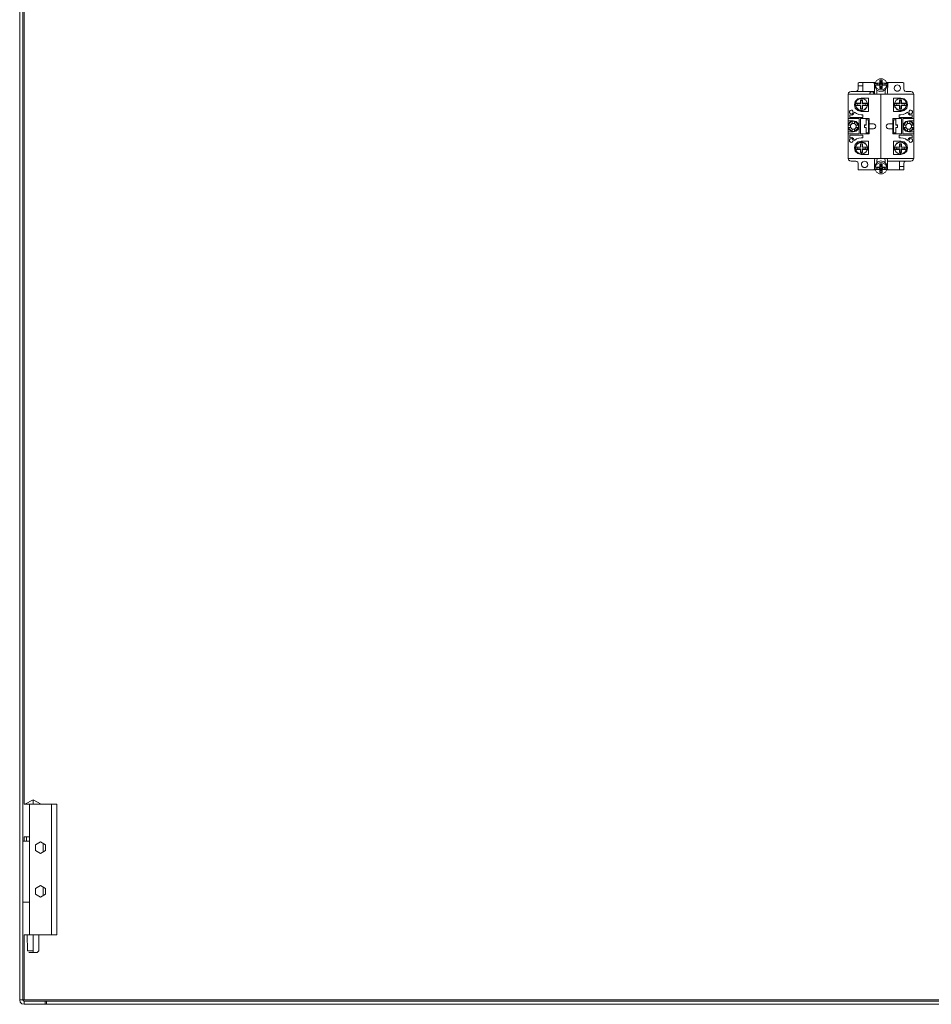
# Model space of a CAD drawing. Units: millimetres. Extents: x 0 to 30623751, y -3 to 495.
# Drawn here: x 30623592 to 30623676, y 144 to 234 of the extents above; entities that cross this region are included whole.
import ezdxf

# ---------------------------------------------------------------- set-up
doc = ezdxf.new("R2010")
doc.units = ezdxf.units.MM
doc.layers.add('EPLAN578', color=7, linetype='Continuous', lineweight=50)

msp = doc.modelspace()

# ---------------------------------------------------------------- linework, layer by layer
at = {"layer": 'EPLAN578', "color": 0, "linetype": 'Continuous', "lineweight": 0, "ltscale": 4}
for p, q in [((30623592.395, 144.199), (30623592.395, 342.759)), ((30623592.515, 162.139), (30623592.515, 237.639)), ((30623670.512, 228.225), (30623670.646, 228.482)), ((30623670.646, 228.482), (30623670.902, 228.633)), ((30623670.902, 228.633), (30623671.204, 228.633)), ((30623671.1, 228.369), (30623671.153, 228.51)), ((30623671.204, 228.633), (30623671.46, 228.482)), ((30623671.46, 228.482), (30623671.594, 228.225)), ((30623668.183, 227.438), (30623668.313, 227.473)), ((30623668.313, 227.473), (30623670.453, 227.473)), ((30623668.753, 227.473), (30623668.853, 227.5)), ((30623668.853, 227.5), (30623668.926, 227.573)), ((30623668.926, 227.573), (30623668.953, 227.673)), ((30623668.953, 228.173), (30623668.967, 228.223)), ((30623668.953, 227.673), (30623668.953, 228.173)), ((30623668.953, 227.973), (30623669.393, 227.973)), ((30623668.967, 228.223), (30623669.003, 228.259)), ((30623669.003, 228.259), (30623669.053, 228.273)), ((30623669.053, 228.273), (30623670.503, 228.273)), ((30623669.393, 227.473), (30623669.393, 228.273)), ((30623670.353, 228.273), (30623670.403, 228.259)), ((30623670.403, 228.259), (30623670.44, 228.223)), ((30623670.44, 228.223), (30623670.453, 228.173)), ((30623670.453, 228.033), (30623670.506, 228.033)), ((30623670.453, 227.865), (30623670.521, 227.865)), ((30623670.503, 228.033), (30623670.503, 228.273)), ((30623670.504, 228.067), (30623670.512, 227.883)), ((30623670.512, 228.225), (30623670.894, 228.225)), ((30623670.512, 228.034), (30623670.894, 228.034)), ((30623670.512, 227.883), (30623670.65, 227.621)), ((30623670.646, 227.776), (30623670.902, 227.625)), ((30623670.65, 227.621), (30623670.914, 227.471)), ((30623670.657, 227.318), (30623670.657, 227.617)), ((30623670.671, 228.034), (30623670.671, 228.177)), ((30623670.744, 228.177), (30623670.744, 228.225)), ((30623670.894, 228.034), (30623670.923, 228.027)), ((30623670.902, 227.625), (30623671.204, 227.625)), ((30623670.914, 227.471), (30623671.221, 227.479)), ((30623670.923, 228.232), (30623670.946, 228.253)), ((30623670.946, 228.253), (30623670.953, 228.281)), ((30623670.946, 228.005), (30623670.953, 227.978)), ((30623670.947, 228.083), (30623670.976, 228.09)), ((30623670.953, 227.978), (30623671.006, 227.937)), ((30623670.976, 228.09), (30623670.999, 228.112)), ((30623670.976, 227.986), (30623670.999, 227.965)), ((30623670.999, 228.112), (30623671.006, 228.14)), ((30623670.999, 227.965), (30623671.006, 227.937)), ((30623671.006, 227.748), (30623671.006, 227.937)), ((30623671.1, 228.14), (30623671.1, 228.369)), ((30623671.1, 227.748), (30623671.1, 227.937)), ((30623671.108, 228.112), (30623671.13, 228.09)), ((30623671.108, 227.965), (30623671.13, 227.986)), ((30623671.13, 228.09), (30623671.159, 228.083)), ((30623671.13, 227.986), (30623671.183, 228.027)), ((30623671.161, 228.253), (30623671.183, 228.232)), ((30623671.161, 228.005), (30623671.183, 228.027)), ((30623671.183, 228.232), (30623671.212, 228.225)), ((30623671.183, 228.027), (30623671.212, 228.034)), ((30623671.204, 227.625), (30623671.46, 227.776)), ((30623671.212, 228.225), (30623671.594, 228.225)), ((30623671.212, 228.034), (30623671.594, 228.034)), ((30623671.221, 227.479), (30623671.476, 227.643)), ((30623671.387, 228.225), (30623671.436, 228.177)), ((30623671.387, 228.194), (30623671.594, 228.194)), ((30623671.436, 228.034), (30623671.436, 228.177)), ((30623671.449, 227.318), (30623671.449, 227.625)), ((30623671.46, 227.776), (30623671.594, 228.034)), ((30623671.476, 227.643), (30623671.599, 227.911)), ((30623671.578, 227.865), (30623671.653, 227.865)), ((30623671.599, 227.911), (30623671.602, 228.067)), ((30623671.601, 228.033), (30623671.653, 228.033)), ((30623671.602, 228.067), (30623671.602, 228.131)), ((30623671.603, 228.273), (30623673.053, 228.273)), ((30623671.603, 228.033), (30623671.603, 228.273)), ((30623671.653, 227.373), (30623671.667, 228.223)), ((30623671.667, 228.223), (30623671.703, 228.259)), ((30623671.703, 228.259), (30623671.753, 228.273)), ((30623672.28, 227.897), (30623672.391, 228.025)), ((30623672.326, 227.576), (30623672.469, 227.485)), ((30623672.391, 228.025), (30623672.553, 228.073)), ((30623672.469, 227.485), (30623672.638, 227.485)), ((30623672.553, 228.073), (30623672.715, 228.025)), ((30623672.638, 227.485), (30623672.78, 227.576)), ((30623672.715, 228.025), (30623672.826, 227.897)), ((30623672.78, 227.576), (30623672.85, 227.73)), ((30623672.826, 227.897), (30623672.85, 227.73)), ((30623673.053, 228.273), (30623673.103, 228.259)), ((30623673.103, 228.259), (30623673.14, 228.223)), ((30623673.14, 228.223), (30623673.153, 228.173)), ((30623673.18, 227.573), (30623673.253, 227.5)), ((30623673.253, 227.5), (30623673.353, 227.473)), ((30623673.353, 227.473), (30623673.793, 227.473)), ((30623673.793, 227.473), (30623673.923, 227.438)), ((30623668.053, 227.223), (30623674.053, 227.223)), ((30623668.053, 224.41), (30623668.053, 227.223)), ((30623668.053, 225.908), (30623668.053, 226.653)), ((30623668.056, 227.223), (30623668.088, 227.343)), ((30623668.088, 227.343), (30623668.183, 227.438)), ((30623668.695, 226.549), (30623668.927, 226.781)), ((30623668.696, 226.553), (30623668.923, 226.78)), ((30623668.722, 226.386), (30623668.856, 226.655)), ((30623668.856, 226.655), (30623669.112, 226.814)), ((30623668.923, 226.78), (30623669.233, 226.863)), ((30623669.112, 226.814), (30623669.414, 226.814)), ((30623669.23, 226.702), (30623669.297, 226.702)), ((30623669.233, 226.863), (30623669.913, 226.863)), ((30623669.238, 226.65), (30623669.288, 226.65)), ((30623669.288, 226.65), (30623669.337, 226.644)), ((30623669.297, 226.702), (30623669.363, 226.691)), ((30623669.337, 226.644), (30623669.363, 226.691)), ((30623669.337, 226.334), (30623669.337, 226.644)), ((30623669.363, 226.386), (30623669.363, 226.691)), ((30623669.414, 226.814), (30623669.67, 226.655)), ((30623669.67, 226.655), (30623669.804, 226.386)), ((30623669.913, 225.623), (30623669.913, 226.863)), ((30623670.269, 227.425), (30623670.331, 227.395)), ((30623670.364, 227.364), (30623670.403, 227.295)), ((30623670.657, 227.318), (30623670.703, 227.223)), ((30623671.053, 221.323), (30623671.053, 227.223)), ((30623671.403, 227.223), (30623671.449, 227.318)), ((30623671.613, 227.223), (30623671.653, 227.373)), ((30623672.193, 226.863), (30623672.873, 226.863)), ((30623672.302, 226.386), (30623672.436, 226.655)), ((30623672.436, 226.655), (30623672.692, 226.814)), ((30623672.692, 226.814), (30623672.994, 226.814)), ((30623672.81, 226.702), (30623672.877, 226.702)), ((30623672.818, 226.65), (30623672.868, 226.65)), ((30623672.868, 226.65), (30623672.917, 226.644)), ((30623672.873, 226.863), (30623673.183, 226.78)), ((30623672.877, 226.702), (30623672.943, 226.691)), ((30623672.917, 226.644), (30623672.943, 226.691)), ((30623672.917, 226.334), (30623672.917, 226.644)), ((30623672.943, 226.386), (30623672.943, 226.691)), ((30623672.994, 226.814), (30623673.25, 226.655)), ((30623673.179, 226.781), (30623673.411, 226.549)), ((30623673.183, 226.78), (30623673.41, 226.553)), ((30623673.25, 226.655), (30623673.384, 226.386)), ((30623673.923, 227.438), (30623674.018, 227.343)), ((30623674.018, 227.343), (30623674.05, 227.223)), ((30623674.053, 224.41), (30623674.053, 227.223)), ((30623668.053, 224.41), (30623668.053, 226.219)), ((30623668.16, 225.623), (30623668.215, 225.709)), ((30623668.215, 225.709), (30623668.308, 225.751)), ((30623668.308, 225.751), (30623668.408, 225.736)), ((30623668.408, 225.736), (30623668.485, 225.67)), ((30623668.695, 225.937), (30623668.927, 225.705)), ((30623668.696, 225.933), (30623668.923, 225.706)), ((30623668.714, 226.308), (30623668.722, 226.374)), ((30623668.722, 226.386), (30623669.163, 226.386)), ((30623668.722, 226.187), (30623669.189, 226.187)), ((30623668.763, 226.024), (30623668.966, 225.791)), ((30623668.867, 226.187), (30623668.886, 226.187)), ((30623668.878, 226.334), (30623669.189, 226.334)), ((30623668.886, 226.362), (30623668.889, 226.386)), ((30623668.923, 225.706), (30623669.233, 225.623)), ((30623668.966, 225.791), (30623669.263, 225.704)), ((30623669.018, 225.796), (30623669.263, 225.739)), ((30623669.189, 225.878), (30623669.189, 226.187)), ((30623669.214, 225.874), (30623669.234, 225.872)), ((30623669.23, 225.872), (30623669.297, 225.872)), ((30623669.263, 225.739), (30623669.509, 225.796)), ((30623669.263, 225.704), (30623669.56, 225.791)), ((30623669.292, 225.872), (30623669.312, 225.874)), ((30623669.297, 225.872), (30623669.363, 225.882)), ((30623669.337, 226.187), (30623669.804, 226.187)), ((30623669.337, 225.878), (30623669.337, 226.187)), ((30623669.363, 226.386), (30623669.804, 226.386)), ((30623669.363, 225.882), (30623669.363, 226.187)), ((30623669.509, 225.796), (30623669.702, 225.957)), ((30623669.56, 225.791), (30623669.763, 226.024)), ((30623669.638, 226.386), (30623669.641, 226.362)), ((30623669.639, 226.374), (30623669.804, 226.374)), ((30623669.641, 226.362), (30623669.659, 226.362)), ((30623669.648, 226.187), (30623669.654, 226.236)), ((30623669.654, 226.236), (30623669.654, 226.285)), ((30623669.659, 226.362), (30623669.668, 226.304)), ((30623669.659, 226.187), (30623669.668, 226.245)), ((30623669.668, 226.245), (30623669.668, 226.304)), ((30623669.763, 226.024), (30623669.804, 226.175)), ((30623669.812, 226.241), (30623669.812, 226.308)), ((30623672.294, 226.308), (30623672.302, 226.374)), ((30623672.302, 226.386), (30623672.743, 226.386)), ((30623672.302, 226.187), (30623672.769, 226.187)), ((30623672.302, 226.175), (30623672.337, 226.038)), ((30623672.337, 226.038), (30623672.435, 225.92)), ((30623672.436, 225.918), (30623672.692, 225.76)), ((30623672.436, 225.918), (30623672.54, 225.795)), ((30623672.447, 226.187), (30623672.466, 226.187)), ((30623672.458, 226.334), (30623672.769, 226.334)), ((30623672.466, 226.362), (30623672.469, 226.386)), ((30623672.54, 225.795), (30623672.843, 225.704)), ((30623672.692, 225.76), (30623672.994, 225.76)), ((30623672.769, 225.878), (30623672.769, 226.187)), ((30623672.794, 225.874), (30623672.814, 225.872)), ((30623672.81, 225.872), (30623672.877, 225.872)), ((30623672.843, 225.704), (30623673.138, 225.789)), ((30623672.872, 225.872), (30623672.892, 225.874)), ((30623672.873, 225.623), (30623673.183, 225.706)), ((30623672.877, 225.872), (30623672.943, 225.882)), ((30623672.917, 226.187), (30623673.384, 226.187)), ((30623672.917, 225.878), (30623672.917, 226.187)), ((30623672.943, 226.386), (30623673.384, 226.386)), ((30623672.943, 225.882), (30623672.943, 226.187)), ((30623672.994, 225.76), (30623673.25, 225.918)), ((30623673.179, 225.705), (30623673.411, 225.937)), ((30623673.183, 225.706), (30623673.41, 225.933)), ((30623673.218, 226.386), (30623673.221, 226.362)), ((30623673.219, 226.374), (30623673.384, 226.374)), ((30623673.221, 226.362), (30623673.239, 226.362)), ((30623673.228, 226.187), (30623673.234, 226.236)), ((30623673.234, 226.236), (30623673.234, 226.285)), ((30623673.239, 226.362), (30623673.248, 226.304)), ((30623673.239, 226.187), (30623673.248, 226.245)), ((30623673.248, 226.245), (30623673.248, 226.304)), ((30623673.25, 225.918), (30623673.384, 226.187)), ((30623673.25, 225.918), (30623673.384, 226.175)), ((30623673.341, 226.019), (30623673.384, 226.175)), ((30623673.392, 226.241), (30623673.392, 226.308)), ((30623673.622, 225.67), (30623673.698, 225.736)), ((30623673.698, 225.736), (30623673.799, 225.751)), ((30623673.799, 225.751), (30623673.891, 225.709)), ((30623673.891, 225.709), (30623673.946, 225.623)), ((30623674.053, 226.327), (30623674.053, 226.522)), ((30623674.053, 226.327), (30623674.053, 224.41)), ((30623674.053, 225.893), (30623674.053, 226.115)), ((30623668.053, 225.119), (30623668.053, 225.553)), ((30623668.053, 224.973), (30623669.053, 224.973)), ((30623668.053, 224.773), (30623668.513, 224.773)), ((30623668.185, 225.335), (30623668.372, 225.295)), ((30623668.215, 225.437), (30623668.308, 225.395)), ((30623668.308, 225.395), (30623668.408, 225.409)), ((30623668.372, 225.295), (30623668.541, 225.385)), ((30623668.408, 225.409), (30623668.485, 225.475)), ((30623668.513, 224.773), (30623668.763, 224.706)), ((30623668.541, 225.385), (30623668.613, 225.563)), ((30623668.613, 225.563), (30623668.798, 225.432)), ((30623668.798, 225.432), (30623669.009, 225.351)), ((30623669.009, 225.351), (30623669.233, 225.323)), ((30623669.053, 223.573), (30623669.053, 224.973)), ((30623669.173, 224.973), (30623669.973, 224.973)), ((30623669.233, 225.623), (30623669.913, 225.623)), ((30623669.233, 225.323), (30623669.385, 225.323)), ((30623669.385, 225.073), (30623669.385, 225.323)), ((30623669.903, 223.673), (30623669.903, 224.873)), ((30623669.973, 223.573), (30623669.973, 224.973)), ((30623671.053, 224.871), (30623671.053, 224.973)), ((30623672.203, 224.873), (30623672.403, 224.873)), ((30623672.722, 225.323), (30623672.873, 225.323)), ((30623672.873, 225.323), (30623673.098, 225.351)), ((30623672.933, 223.573), (30623672.933, 224.973)), ((30623673.053, 224.973), (30623674.053, 224.973)), ((30623673.098, 225.351), (30623673.309, 225.432)), ((30623673.309, 225.432), (30623673.493, 225.563)), ((30623673.343, 224.706), (30623673.593, 224.773)), ((30623673.493, 225.563), (30623673.565, 225.385)), ((30623673.565, 225.385), (30623673.734, 225.295)), ((30623673.593, 224.773), (30623674.053, 224.773)), ((30623673.622, 225.475), (30623673.698, 225.409)), ((30623673.698, 225.409), (30623673.799, 225.395)), ((30623673.734, 225.295), (30623673.922, 225.335)), ((30623673.799, 225.395), (30623673.891, 225.437)), ((30623673.891, 225.437), (30623673.946, 225.522)), ((30623673.922, 225.073), (30623673.922, 225.335)), ((30623673.946, 225.522), (30623673.946, 225.623)), ((30623674.053, 225.227), (30623674.053, 225.422)), ((30623668.034, 224.239), (30623668.037, 224.332)), ((30623668.044, 224.373), (30623668.115, 224.541)), ((30623668.044, 224.373), (30623668.053, 224.41)), ((30623668.044, 224.373), (30623668.262, 224.373)), ((30623668.044, 224.173), (30623668.262, 224.173)), ((30623668.044, 224.173), (30623668.115, 224.004)), ((30623668.044, 224.173), (30623668.047, 224.16)), ((30623668.047, 224.16), (30623668.053, 224.136)), ((30623668.053, 224.41), (30623668.071, 224.438)), ((30623668.053, 224.136), (30623668.071, 224.107)), ((30623668.053, 221.323), (30623668.053, 224.136)), ((30623668.053, 221.323), (30623668.053, 224.136)), ((30623668.085, 224.373), (30623668.15, 224.521)), ((30623668.085, 224.173), (30623668.15, 224.024)), ((30623668.115, 224.541), (30623668.245, 224.671)), ((30623668.115, 224.541), (30623668.2, 224.637)), ((30623668.115, 224.004), (30623668.245, 223.875)), ((30623668.115, 224.004), (30623668.2, 223.909)), ((30623668.15, 224.521), (30623668.265, 224.636)), ((30623668.15, 224.024), (30623668.265, 223.91)), ((30623668.2, 224.637), (30623668.245, 224.671)), ((30623668.2, 223.909), (30623668.245, 223.875)), ((30623668.245, 224.671), (30623668.413, 224.742)), ((30623668.245, 224.307), (30623668.262, 224.373)), ((30623668.245, 223.875), (30623668.413, 223.803)), ((30623668.254, 224.205), (30623668.254, 224.341)), ((30623668.258, 224.354), (30623668.282, 224.393)), ((30623668.258, 224.191), (30623668.282, 224.153)), ((30623668.262, 224.373), (30623668.298, 224.436)), ((30623668.265, 224.636), (30623668.413, 224.701)), ((30623668.265, 223.91), (30623668.413, 223.844)), ((30623668.298, 224.436), (30623668.35, 224.488)), ((30623668.298, 224.109), (30623668.35, 224.058)), ((30623668.35, 224.488), (30623668.413, 224.524)), ((30623668.392, 224.502), (30623668.472, 224.539)), ((30623668.392, 224.043), (30623668.472, 224.007)), ((30623668.446, 224.748), (30623668.48, 224.752)), ((30623668.476, 224.54), (30623668.617, 224.52)), ((30623668.476, 224.006), (30623668.617, 224.026)), ((30623668.479, 224.541), (30623668.547, 224.541)), ((30623668.479, 224.005), (30623668.547, 224.005)), ((30623668.48, 224.752), (30623668.547, 224.752)), ((30623668.547, 224.752), (30623668.613, 224.742)), ((30623668.547, 224.541), (30623668.613, 224.524)), ((30623668.547, 224.005), (30623668.613, 224.022)), ((30623668.613, 224.524), (30623668.613, 224.742)), ((30623668.613, 224.701), (30623668.762, 224.636)), ((30623668.613, 224.524), (30623668.677, 224.488)), ((30623668.613, 224.524), (30623668.764, 224.373)), ((30623668.613, 224.022), (30623668.764, 224.173)), ((30623668.613, 224.022), (30623668.677, 224.058)), ((30623668.613, 223.844), (30623668.762, 223.91)), ((30623668.613, 223.803), (30623668.782, 223.875)), ((30623668.677, 224.488), (30623668.728, 224.436)), ((30623668.677, 224.058), (30623668.728, 224.109)), ((30623668.713, 224.709), (30623668.734, 224.691)), ((30623668.728, 224.436), (30623668.764, 224.373)), ((30623668.728, 224.109), (30623668.764, 224.173)), ((30623668.762, 224.636), (30623668.876, 224.521)), ((30623668.762, 223.91), (30623668.876, 224.024)), ((30623668.763, 224.706), (30623668.946, 224.523)), ((30623668.763, 223.84), (30623668.946, 224.023)), ((30623668.764, 224.373), (30623668.775, 224.34)), ((30623668.764, 224.173), (30623668.775, 224.205)), ((30623668.782, 224.671), (30623668.911, 224.541)), ((30623668.782, 223.875), (30623668.911, 224.004)), ((30623668.876, 224.521), (30623668.942, 224.373)), ((30623668.876, 224.024), (30623668.942, 224.173)), ((30623668.917, 224.532), (30623668.983, 224.373)), ((30623668.917, 224.014), (30623668.983, 224.173)), ((30623669.533, 224.393), (30623669.693, 224.393)), ((30623669.553, 224.373), (30623669.703, 224.373)), ((30623669.693, 223.573), (30623669.693, 224.153)), ((30623669.973, 224.493), (30623670.353, 224.493)), ((30623669.973, 224.053), (30623670.353, 224.053)), ((30623670.353, 224.493), (30623670.463, 224.463)), ((30623670.353, 224.053), (30623670.463, 224.082)), ((30623670.463, 224.463), (30623670.544, 224.383)), ((30623670.463, 224.082), (30623670.544, 224.163)), ((30623671.563, 224.383), (30623671.643, 224.463)), ((30623671.563, 224.163), (30623671.643, 224.082)), ((30623671.643, 224.463), (30623671.753, 224.493)), ((30623671.643, 224.082), (30623671.753, 224.053)), ((30623671.753, 224.493), (30623672.133, 224.493)), ((30623671.753, 224.053), (30623672.133, 224.053)), ((30623672.133, 224.493), (30623672.133, 223.573)), ((30623672.554, 224.173), (30623672.554, 224.373)), ((30623672.574, 224.153), (30623672.574, 224.393)), ((30623673.114, 224.306), (30623673.124, 224.373)), ((30623673.124, 224.373), (30623673.195, 224.541)), ((30623673.124, 224.373), (30623673.189, 224.532)), ((30623673.124, 224.373), (30623673.342, 224.373)), ((30623673.124, 224.173), (30623673.342, 224.173)), ((30623673.124, 224.173), (30623673.195, 224.004)), ((30623673.124, 224.173), (30623673.189, 224.014)), ((30623673.16, 224.523), (30623673.343, 224.706)), ((30623673.16, 224.023), (30623673.343, 223.84)), ((30623673.165, 224.373), (30623673.23, 224.521)), ((30623673.165, 224.173), (30623673.23, 224.024)), ((30623673.189, 224.532), (30623673.195, 224.541)), ((30623673.189, 224.014), (30623673.195, 224.004)), ((30623673.195, 224.541), (30623673.325, 224.671)), ((30623673.195, 224.004), (30623673.325, 223.875)), ((30623673.23, 224.521), (30623673.345, 224.636)), ((30623673.23, 224.024), (30623673.345, 223.91)), ((30623673.325, 224.671), (30623673.493, 224.742)), ((30623673.325, 224.307), (30623673.332, 224.34)), ((30623673.325, 224.239), (30623673.332, 224.205)), ((30623673.325, 223.875), (30623673.493, 223.803)), ((30623673.332, 224.34), (30623673.342, 224.373)), ((30623673.332, 224.205), (30623673.342, 224.173)), ((30623673.345, 224.636), (30623673.493, 224.701)), ((30623673.345, 223.91), (30623673.493, 223.844)), ((30623673.372, 224.691), (30623673.393, 224.709)), ((30623673.378, 224.436), (30623673.43, 224.488)), ((30623673.378, 224.109), (30623673.43, 224.058)), ((30623673.393, 224.709), (30623673.493, 224.742)), ((30623673.43, 224.488), (30623673.493, 224.524)), ((30623673.43, 224.058), (30623673.493, 224.022)), ((30623673.489, 224.52), (30623673.63, 224.54)), ((30623673.489, 224.026), (30623673.63, 224.006)), ((30623673.559, 224.541), (30623673.627, 224.541)), ((30623673.559, 224.005), (30623673.627, 224.005)), ((30623673.56, 224.752), (30623673.627, 224.752)), ((30623673.627, 224.541), (30623673.693, 224.524)), ((30623673.627, 224.005), (30623673.693, 224.022)), ((30623673.634, 224.539), (30623673.715, 224.502)), ((30623673.634, 224.007), (30623673.715, 224.043)), ((30623673.66, 224.748), (30623673.693, 224.742)), ((30623673.693, 224.701), (30623673.842, 224.636)), ((30623673.693, 224.524), (30623673.757, 224.488)), ((30623673.693, 224.022), (30623673.844, 224.173)), ((30623673.693, 224.022), (30623673.757, 224.058)), ((30623673.693, 223.844), (30623673.842, 223.91)), ((30623673.757, 224.488), (30623673.808, 224.436)), ((30623673.757, 224.058), (30623673.808, 224.109)), ((30623673.788, 224.094), (30623673.844, 224.173)), ((30623673.808, 224.436), (30623673.844, 224.373)), ((30623673.808, 224.109), (30623673.844, 224.173)), ((30623673.824, 224.393), (30623673.849, 224.354)), ((30623673.824, 224.153), (30623673.849, 224.191)), ((30623673.842, 224.636), (30623673.956, 224.521)), ((30623673.842, 223.91), (30623673.956, 224.024)), ((30623673.844, 224.373), (30623673.861, 224.307)), ((30623673.844, 224.173), (30623673.861, 224.239)), ((30623673.852, 224.205), (30623673.852, 224.341)), ((30623673.861, 224.239), (30623673.861, 224.307)), ((30623673.862, 224.671), (30623673.906, 224.637)), ((30623673.862, 224.671), (30623673.991, 224.541)), ((30623673.862, 223.875), (30623673.991, 224.004)), ((30623673.862, 223.875), (30623673.906, 223.909)), ((30623673.906, 224.637), (30623673.991, 224.541)), ((30623673.906, 223.909), (30623673.991, 224.004)), ((30623673.956, 224.521), (30623674.022, 224.373)), ((30623673.956, 224.024), (30623674.022, 224.173)), ((30623673.991, 224.541), (30623674.063, 224.373)), ((30623673.991, 224.004), (30623674.063, 224.173)), ((30623674.035, 224.438), (30623674.053, 224.41)), ((30623674.035, 224.107), (30623674.053, 224.136)), ((30623674.053, 224.41), (30623674.057, 224.398)), ((30623674.063, 224.373), (30623674.072, 224.306)), ((30623674.063, 224.173), (30623674.072, 224.239)), ((30623668.053, 223.773), (30623668.513, 223.773)), ((30623668.053, 223.692), (30623668.053, 223.753)), ((30623668.053, 223.573), (30623669.053, 223.573)), ((30623668.053, 223.573), (30623668.053, 221.643)), ((30623668.053, 223.124), (30623668.053, 223.423)), ((30623668.053, 223.319), (30623668.053, 222.024)), ((30623668.16, 223.023), (30623668.215, 223.109)), ((30623668.215, 223.109), (30623668.308, 223.151)), ((30623668.308, 223.151), (30623668.408, 223.136)), ((30623668.372, 223.25), (30623668.541, 223.16)), ((30623668.408, 223.136), (30623668.485, 223.07)), ((30623668.413, 223.803), (30623668.446, 223.797)), ((30623668.446, 223.797), (30623668.48, 223.794)), ((30623668.48, 223.794), (30623668.547, 223.794)), ((30623668.513, 223.773), (30623668.763, 223.84)), ((30623668.541, 223.16), (30623668.613, 222.982)), ((30623668.547, 223.794), (30623668.613, 223.803)), ((30623668.613, 222.982), (30623668.798, 223.113)), ((30623668.713, 223.836), (30623668.734, 223.855)), ((30623668.798, 223.113), (30623669.009, 223.195)), ((30623669.009, 223.195), (30623669.233, 223.223)), ((30623669.233, 223.223), (30623669.385, 223.223)), ((30623672.722, 223.473), (30623673.922, 223.473)), ((30623672.873, 223.223), (30623673.098, 223.195)), ((30623673.098, 223.195), (30623673.309, 223.113)), ((30623673.309, 223.113), (30623673.493, 222.982)), ((30623673.343, 223.84), (30623673.593, 223.773)), ((30623673.372, 223.855), (30623673.393, 223.836)), ((30623673.393, 223.836), (30623673.493, 223.803)), ((30623673.493, 222.982), (30623673.565, 223.16)), ((30623673.56, 223.794), (30623673.627, 223.794)), ((30623673.565, 223.16), (30623673.734, 223.25)), ((30623673.593, 223.773), (30623674.053, 223.773)), ((30623673.622, 223.07), (30623673.698, 223.136)), ((30623673.66, 223.797), (30623673.693, 223.803)), ((30623673.698, 223.136), (30623673.799, 223.151)), ((30623673.734, 223.25), (30623673.922, 223.21)), ((30623673.799, 223.151), (30623673.891, 223.109)), ((30623673.891, 223.109), (30623673.946, 223.023)), ((30623673.922, 223.21), (30623673.922, 223.473)), ((30623673.946, 222.922), (30623673.946, 223.023)), ((30623674.053, 221.323), (30623674.053, 223.773)), ((30623668.215, 222.837), (30623668.308, 222.795)), ((30623668.308, 222.795), (30623668.408, 222.809)), ((30623668.408, 222.809), (30623668.485, 222.875)), ((30623668.695, 222.609), (30623668.927, 222.841)), ((30623668.696, 222.613), (30623668.923, 222.84)), ((30623668.714, 222.304), (30623668.722, 222.371)), ((30623668.722, 222.171), (30623668.887, 222.171)), ((30623668.722, 222.159), (30623669.163, 222.159)), ((30623668.765, 222.526), (30623668.968, 222.756)), ((30623668.856, 222.628), (30623669.112, 222.786)), ((30623668.856, 222.628), (30623668.968, 222.756)), ((30623668.867, 222.359), (30623668.886, 222.359)), ((30623668.878, 222.212), (30623669.189, 222.212)), ((30623668.886, 222.184), (30623668.889, 222.159)), ((30623668.923, 222.84), (30623669.233, 222.923)), ((30623668.968, 222.756), (30623669.263, 222.842)), ((30623669.112, 222.786), (30623669.414, 222.786)), ((30623669.163, 222.159), (30623669.189, 222.212)), ((30623669.163, 221.855), (30623669.163, 222.159)), ((30623669.214, 222.671), (30623669.234, 222.674)), ((30623669.23, 222.674), (30623669.297, 222.674)), ((30623669.263, 222.842), (30623669.567, 222.751)), ((30623669.292, 222.674), (30623669.312, 222.671)), ((30623669.297, 222.674), (30623669.363, 222.663)), ((30623669.337, 222.359), (30623669.337, 222.667)), ((30623669.363, 222.359), (30623669.363, 222.663)), ((30623669.363, 222.159), (30623669.804, 222.159)), ((30623669.363, 221.855), (30623669.363, 222.159)), ((30623669.414, 222.786), (30623669.67, 222.628)), ((30623669.567, 222.751), (30623669.67, 222.628)), ((30623669.638, 222.159), (30623669.641, 222.184)), ((30623669.639, 222.171), (30623669.804, 222.171)), ((30623669.641, 222.184), (30623669.659, 222.184)), ((30623669.648, 222.359), (30623669.654, 222.31)), ((30623669.654, 222.26), (30623669.654, 222.31)), ((30623669.659, 222.359), (30623669.668, 222.3)), ((30623669.659, 222.184), (30623669.668, 222.242)), ((30623669.668, 222.242), (30623669.668, 222.3)), ((30623669.67, 222.628), (30623669.804, 222.371)), ((30623669.67, 222.628), (30623669.804, 222.359)), ((30623669.67, 221.89), (30623669.804, 222.159)), ((30623669.671, 222.626), (30623669.769, 222.508)), ((30623669.769, 222.508), (30623669.804, 222.371)), ((30623669.774, 222.419), (30623669.804, 222.371)), ((30623669.812, 222.238), (30623669.812, 222.304)), ((30623672.193, 222.923), (30623672.873, 222.923)), ((30623672.294, 222.304), (30623672.302, 222.371)), ((30623672.302, 222.359), (30623672.769, 222.359)), ((30623672.302, 222.171), (30623672.467, 222.171)), ((30623672.302, 222.159), (30623672.743, 222.159)), ((30623672.343, 222.521), (30623672.546, 222.755)), ((30623672.447, 222.359), (30623672.466, 222.359)), ((30623672.458, 222.212), (30623672.769, 222.212)), ((30623672.466, 222.184), (30623672.469, 222.159)), ((30623672.481, 222.652), (30623672.546, 222.755)), ((30623672.546, 222.755), (30623672.843, 222.842)), ((30623672.598, 222.749), (30623672.843, 222.807)), ((30623672.743, 222.663), (30623672.81, 222.674)), ((30623672.743, 222.359), (30623672.743, 222.663)), ((30623672.743, 222.159), (30623672.769, 222.212)), ((30623672.743, 221.855), (30623672.743, 222.159)), ((30623672.769, 222.359), (30623672.769, 222.667)), ((30623672.794, 222.671), (30623672.814, 222.674)), ((30623672.81, 222.674), (30623672.877, 222.674)), ((30623672.843, 222.842), (30623673.14, 222.755)), ((30623672.843, 222.807), (30623673.089, 222.749)), ((30623672.872, 222.674), (30623672.892, 222.671)), ((30623672.873, 222.923), (30623673.183, 222.84)), ((30623672.877, 222.674), (30623672.943, 222.663)), ((30623672.917, 222.359), (30623672.917, 222.667)), ((30623672.917, 222.359), (30623673.384, 222.359)), ((30623672.943, 222.359), (30623672.943, 222.663)), ((30623672.943, 222.159), (30623673.384, 222.159)), ((30623672.943, 221.855), (30623672.943, 222.159)), ((30623673.089, 222.749), (30623673.282, 222.589)), ((30623673.179, 222.841), (30623673.411, 222.609)), ((30623673.183, 222.84), (30623673.41, 222.613)), ((30623673.218, 222.159), (30623673.221, 222.184)), ((30623673.219, 222.171), (30623673.384, 222.171)), ((30623673.221, 222.184), (30623673.239, 222.184)), ((30623673.228, 222.359), (30623673.234, 222.31)), ((30623673.234, 222.26), (30623673.234, 222.31)), ((30623673.239, 222.359), (30623673.248, 222.3)), ((30623673.239, 222.184), (30623673.248, 222.242)), ((30623673.248, 222.242), (30623673.248, 222.3)), ((30623673.25, 221.89), (30623673.384, 222.159)), ((30623673.343, 222.521), (30623673.384, 222.371)), ((30623673.392, 222.238), (30623673.392, 222.304)), ((30623673.622, 222.875), (30623673.698, 222.809)), ((30623673.698, 222.809), (30623673.799, 222.795)), ((30623673.799, 222.795), (30623673.891, 222.837)), ((30623673.891, 222.837), (30623673.946, 222.922)), ((30623674.053, 221.893), (30623674.053, 222.637)), ((30623668.053, 221.323), (30623674.053, 221.323)), ((30623668.056, 221.323), (30623668.088, 221.203)), ((30623668.088, 221.203), (30623668.183, 221.108)), ((30623668.153, 221.323), (30623668.453, 221.323)), ((30623668.695, 221.997), (30623668.927, 221.765)), ((30623668.696, 221.993), (30623668.923, 221.766)), ((30623668.856, 221.89), (30623669.112, 221.732)), ((30623668.923, 221.766), (30623669.233, 221.683)), ((30623669.112, 221.732), (30623669.414, 221.732)), ((30623669.23, 221.844), (30623669.297, 221.844)), ((30623669.233, 221.683), (30623669.913, 221.683)), ((30623669.238, 221.896), (30623669.288, 221.896)), ((30623669.288, 221.896), (30623669.337, 221.902)), ((30623669.297, 221.844), (30623669.363, 221.855)), ((30623669.414, 221.732), (30623669.67, 221.89)), ((30623670.253, 221.323), (30623670.953, 221.323)), ((30623670.453, 221.173), (30623670.493, 221.323)), ((30623670.453, 220.373), (30623670.453, 221.173)), ((30623670.657, 221.118), (30623670.688, 221.323)), ((30623671.153, 221.323), (30623671.353, 221.323)), ((30623671.418, 221.323), (30623671.449, 221.118)), ((30623671.613, 221.323), (30623671.653, 221.173)), ((30623671.653, 220.373), (30623671.653, 221.173)), ((30623672.436, 221.89), (30623672.692, 221.732)), ((30623672.692, 221.732), (30623672.994, 221.732)), ((30623672.81, 221.844), (30623672.877, 221.844)), ((30623672.818, 221.896), (30623672.868, 221.896)), ((30623672.868, 221.896), (30623672.917, 221.902)), ((30623672.873, 221.683), (30623673.183, 221.766)), ((30623672.877, 221.844), (30623672.943, 221.855)), ((30623672.994, 221.732), (30623673.25, 221.89)), ((30623673.179, 221.765), (30623673.411, 221.997)), ((30623673.183, 221.766), (30623673.41, 221.993)), ((30623673.653, 221.323), (30623673.953, 221.323)), ((30623673.923, 221.108), (30623674.018, 221.203)), ((30623674.018, 221.203), (30623674.05, 221.323)), ((30623674.053, 221.643), (30623674.053, 221.763)), ((30623668.183, 221.108), (30623668.313, 221.073)), ((30623668.313, 221.073), (30623668.753, 221.073)), ((30623668.753, 221.073), (30623668.853, 221.046)), ((30623668.853, 221.046), (30623668.926, 220.973)), ((30623668.926, 220.973), (30623668.953, 220.873)), ((30623668.953, 220.873), (30623668.967, 220.323)), ((30623668.967, 220.323), (30623669.003, 220.286)), ((30623669.003, 220.286), (30623669.053, 220.273)), ((30623669.053, 220.273), (30623670.503, 220.273)), ((30623669.053, 220.273), (30623670.353, 220.273)), ((30623669.268, 220.705), (30623669.268, 220.811)), ((30623669.278, 220.879), (30623669.347, 220.974)), ((30623669.28, 220.897), (30623669.391, 221.025)), ((30623669.298, 220.639), (30623669.358, 220.556)), ((30623669.326, 220.576), (30623669.469, 220.485)), ((30623669.385, 221.018), (30623669.553, 221.073)), ((30623669.391, 221.025), (30623669.553, 221.073)), ((30623669.42, 220.516), (30623669.516, 220.485)), ((30623669.469, 220.485), (30623669.638, 220.485)), ((30623669.591, 220.485), (30623669.686, 220.516)), ((30623669.638, 220.485), (30623669.78, 220.576)), ((30623669.715, 221.025), (30623669.826, 220.897)), ((30623669.748, 220.556), (30623669.808, 220.639)), ((30623669.759, 220.974), (30623669.829, 220.879)), ((30623669.78, 220.576), (30623669.85, 220.73)), ((30623669.826, 220.897), (30623669.85, 220.73)), ((30623669.838, 220.705), (30623669.838, 220.811)), ((30623670.353, 220.273), (30623670.403, 220.286)), ((30623670.403, 220.286), (30623670.44, 220.323)), ((30623670.44, 220.323), (30623670.453, 220.373)), ((30623670.453, 220.68), (30623670.533, 220.68)), ((30623670.453, 220.513), (30623670.509, 220.513)), ((30623670.503, 220.273), (30623670.503, 220.513)), ((30623670.504, 220.48), (30623670.513, 220.544)), ((30623670.512, 220.351), (30623670.706, 220.351)), ((30623670.512, 220.321), (30623670.894, 220.321)), ((30623670.547, 220.773), (30623670.75, 221.005)), ((30623670.647, 220.77), (30623670.904, 220.921)), ((30623670.653, 220.514), (30623670.706, 220.513)), ((30623670.657, 220.899), (30623670.657, 221.118)), ((30623670.671, 220.368), (30623670.671, 220.514)), ((30623670.706, 220.513), (30623670.894, 220.513)), ((30623670.706, 220.321), (30623670.706, 220.368)), ((30623670.75, 221.005), (30623671.053, 221.092)), ((30623670.894, 220.513), (30623670.923, 220.52)), ((30623670.904, 220.921), (30623671.205, 220.92)), ((30623670.923, 220.314), (30623670.946, 220.292)), ((30623670.946, 220.542), (30623670.953, 220.569)), ((30623670.946, 220.292), (30623670.953, 220.265)), ((30623670.947, 220.462), (30623670.976, 220.455)), ((30623670.953, 220.798), (30623671.153, 220.798)), ((30623670.953, 220.265), (30623671.006, 220.406)), ((30623670.953, 220.035), (30623670.953, 220.265)), ((30623670.976, 220.56), (30623670.999, 220.582)), ((30623670.976, 220.455), (30623670.999, 220.434)), ((30623670.999, 220.582), (30623671.006, 220.61)), ((30623670.999, 220.434), (30623671.006, 220.406)), ((30623671.006, 220.61), (30623671.006, 220.798)), ((30623671.006, 220.176), (30623671.006, 220.406)), ((30623671.053, 221.092), (30623671.348, 221.01)), ((30623671.1, 220.609), (30623671.1, 220.798)), ((30623671.108, 220.581), (30623671.13, 220.56)), ((30623671.108, 220.434), (30623671.13, 220.455)), ((30623671.13, 220.56), (30623671.183, 220.519)), ((30623671.13, 220.455), (30623671.159, 220.462)), ((30623671.161, 220.541), (30623671.183, 220.519)), ((30623671.161, 220.292), (30623671.183, 220.314)), ((30623671.183, 220.519), (30623671.212, 220.512)), ((30623671.183, 220.314), (30623671.212, 220.321)), ((30623671.205, 220.92), (30623671.46, 220.769)), ((30623671.212, 220.512), (30623671.386, 220.512)), ((30623671.212, 220.321), (30623671.594, 220.321)), ((30623671.348, 221.01), (30623671.551, 220.79)), ((30623671.386, 220.512), (30623671.453, 220.512)), ((30623671.386, 220.368), (30623671.436, 220.368)), ((30623671.386, 220.321), (30623671.386, 220.368)), ((30623671.386, 220.351), (30623671.594, 220.351)), ((30623671.436, 220.368), (30623671.436, 220.512)), ((30623671.449, 220.901), (30623671.449, 221.118)), ((30623671.453, 220.512), (30623671.594, 220.512)), ((30623671.46, 220.769), (30623671.594, 220.512)), ((30623671.46, 220.064), (30623671.594, 220.321)), ((30623671.551, 220.79), (30623671.594, 220.542)), ((30623671.57, 220.68), (30623671.653, 220.68)), ((30623671.598, 220.513), (30623671.653, 220.513)), ((30623671.602, 220.415), (30623671.602, 220.478)), ((30623671.603, 220.273), (30623671.603, 220.513)), ((30623671.603, 220.273), (30623673.053, 220.273)), ((30623671.653, 220.513), (30623671.653, 220.68)), ((30623671.653, 220.373), (30623671.667, 220.323)), ((30623671.667, 220.323), (30623671.703, 220.286)), ((30623671.703, 220.286), (30623671.753, 220.273)), ((30623672.753, 220.273), (30623672.753, 221.073)), ((30623672.753, 220.573), (30623673.153, 220.573)), ((30623673.053, 220.273), (30623673.103, 220.286)), ((30623673.103, 220.286), (30623673.14, 220.323)), ((30623673.14, 220.323), (30623673.153, 220.373)), ((30623673.18, 220.973), (30623673.253, 221.046)), ((30623673.253, 221.046), (30623673.353, 221.073)), ((30623673.353, 221.073), (30623673.793, 221.073)), ((30623670.646, 220.064), (30623670.902, 219.912)), ((30623670.902, 219.912), (30623671.204, 219.912)), ((30623671.006, 220.176), (30623671.1, 220.176)), ((30623671.204, 219.912), (30623671.46, 220.064)), ((30623592.58, 162.139), (30623593.316, 162.539)), ((30623593, 150.139), (30623593, 162.139)), ((30623593.315, 162.139), (30623594.731, 162.139)), ((30623595, 150.139), (30623595, 162.139)), ((30623592.511, 159.139), (30623593, 159.139)), ((30623592.515, 158.739), (30623592.515, 159.139)), ((30623592.723, 159.139), (30623592.726, 158.739)), ((30623592.395, 158.739), (30623592.395, 153.139)), ((30623592.395, 153.139), (30623592.395, 158.739)), ((30623592.395, 158.739), (30623593, 158.739)), ((30623592.462, 158.739), (30623592.645, 158.739)), ((30623593.541, 158.404), (30623594, 158.669)), ((30623594, 158.669), (30623594.459, 158.404)), ((30623594.238, 157.746), (30623594.238, 158.531)), ((30623594.459, 157.874), (30623594.459, 158.404)), ((30623594, 157.609), (30623594.459, 157.874)), ((30623593.541, 154.404), (30623594, 154.669)), ((30623594, 154.669), (30623594.459, 154.404)), ((30623594.238, 153.746), (30623594.238, 154.531)), ((30623594.459, 153.874), (30623594.459, 154.404)), ((30623594, 153.609), (30623594.459, 153.874)), ((30623592.395, 153.139), (30623592.511, 153.139)), ((30623592.395, 153.139), (30623592.753, 153.139)), ((30623592.739, 153.139), (30623593, 153.139)), ((30623592.511, 150.139), (30623593, 150.139)), ((30623592.515, 144.199), (30623592.515, 150.139)), ((30623592.787, 150.139), (30623592.797, 148.689)), ((30623593.316, 148.539), (30623593.316, 150.139)), ((30623593.836, 148.689), (30623593.846, 150.139)), ((30623595.1, 150.139), (30623595.5, 150.139)), ((30623595.194, 150.139), (30623595.491, 150.139)), ((30623592.797, 148.689), (30623593.316, 148.689)), ((30623592.927, 148.539), (30623593.706, 148.539)), ((30623593.706, 148.539), (30623593.836, 148.689)), ((30623592.095, 144.199), (30623751.495, 144.199)), ((30623592.151, 143.989), (30623592.305, 143.835)), ((30623592.305, 143.835), (30623592.515, 143.779)), ((30623592.395, 144.199), (30623592.411, 144.139)), ((30623592.411, 144.139), (30623592.455, 144.095)), ((30623592.455, 144.095), (30623592.515, 144.079)), ((30623592.515, 144.079), (30623594.555, 144.079)), ((30623594.435, 143.779), (30623594.435, 144.079)), ((30623594.555, 144.079), (30623749.035, 144.079)), ((30623594.555, 143.779), (30623749.035, 143.779)), ((30623594.555, 143.779), (30623751.075, 143.779)), ((30623607.402, 143.779), (30623608.788, 143.779)), ((30623608.095, 144.079), (30623608.788, 144.079)), ((30623608.788, 144.079), (30623751.075, 144.079)), ((30623608.788, 143.779), (30623735.495, 143.779))]:
    msp.add_line(p, q, dxfattribs=at)
for points in [[(30623592.095, 342.759), (30623592.095, 144.199), (30623592.151, 143.989)], [(30623671.006, 228.369), (30623670.953, 228.51), (30623671.153, 228.51)], [(30623670.953, 228.51), (30623670.953, 228.281), (30623671.006, 228.14)], [(30623671.153, 228.51), (30623671.153, 228.281), (30623671.161, 228.253)], [(30623670.453, 228.033), (30623670.453, 227.865), (30623670.453, 228.173), (30623670.453, 227.373)], [(30623670.453, 227.473), (30623670.453, 227.373), (30623670.493, 227.223)], [(30623670.512, 228.004), (30623670.504, 228.067), (30623670.504, 228.131), (30623670.512, 228.194)], [(30623670.512, 228.225), (30623670.512, 228.194), (30623670.744, 228.194)], [(30623670.512, 228.004), (30623670.512, 228.034), (30623670.646, 227.776)], [(30623670.706, 228.083), (30623670.671, 228.177), (30623670.744, 228.177)], [(30623670.706, 228.034), (30623670.706, 228.083), (30623670.947, 228.083)], [(30623670.923, 228.232), (30623670.894, 228.225), (30623670.947, 228.083)], [(30623670.946, 228.005), (30623670.923, 228.027), (30623670.976, 227.986)], [(30623670.953, 227.978), (30623670.953, 227.748), (30623671.153, 227.748)], [(30623671.006, 228.14), (30623671.006, 228.369), (30623671.1, 228.369)], [(30623671.108, 228.112), (30623671.1, 228.14), (30623671.153, 228.281)], [(30623671.108, 227.965), (30623671.1, 227.937), (30623671.153, 227.978)], [(30623671.153, 227.748), (30623671.153, 227.978), (30623671.161, 228.005)], [(30623671.212, 228.225), (30623671.159, 228.083), (30623671.4, 228.083)], [(30623671.4, 228.034), (30623671.4, 228.083), (30623671.436, 228.177)], [(30623671.594, 228.225), (30623671.594, 228.194), (30623671.602, 228.131)], [(30623671.594, 228.034), (30623671.594, 228.004), (30623671.602, 228.067)], [(30623672.28, 227.897), (30623672.256, 227.73), (30623672.326, 227.576)], [(30623673.153, 228.173), (30623673.153, 227.673), (30623673.18, 227.573)], [(30623669.189, 226.644), (30623669.163, 226.691), (30623669.23, 226.702)], [(30623669.163, 226.691), (30623669.163, 226.386), (30623669.189, 226.334)], [(30623669.189, 226.334), (30623669.189, 226.644), (30623669.238, 226.65)], [(30623670.018, 227.223), (30623670.023, 227.295), (30623670.062, 227.364), (30623670.096, 227.395), (30623670.023, 227.295), (30623670.023, 227.223)], [(30623670.213, 227.433), (30623670.096, 227.395), (30623670.213, 227.433)], [(30623670.331, 227.395), (30623670.213, 227.433), (30623670.269, 227.425)], [(30623670.403, 227.295), (30623670.331, 227.395), (30623670.364, 227.364)], [(30623670.403, 227.223), (30623670.403, 227.295), (30623670.408, 227.223)], [(30623672.193, 226.863), (30623672.193, 225.623), (30623672.873, 225.623)], [(30623672.769, 226.644), (30623672.743, 226.691), (30623672.81, 226.702)], [(30623672.743, 226.691), (30623672.743, 226.386), (30623672.769, 226.334)], [(30623672.769, 226.334), (30623672.769, 226.644), (30623672.818, 226.65)], [(30623668.485, 225.67), (30623668.513, 225.573), (30623668.485, 225.475)], [(30623668.696, 225.933), (30623668.613, 226.243), (30623668.696, 226.553)], [(30623668.714, 226.308), (30623668.714, 226.241), (30623668.722, 226.175)], [(30623668.722, 226.386), (30623668.722, 226.374), (30623668.887, 226.374)], [(30623668.722, 226.175), (30623668.722, 226.187), (30623668.824, 225.957)], [(30623668.763, 226.024), (30623668.722, 226.175), (30623668.824, 225.957)], [(30623668.966, 225.791), (30623668.824, 225.957), (30623669.018, 225.796)], [(30623668.867, 226.187), (30623668.859, 226.304), (30623668.867, 226.362)], [(30623668.878, 226.334), (30623668.867, 226.362), (30623668.886, 226.362)], [(30623668.878, 226.187), (30623668.872, 226.285), (30623668.878, 226.334)], [(30623669.163, 226.187), (30623669.163, 225.882), (30623669.23, 225.872)], [(30623669.363, 226.386), (30623669.337, 226.334), (30623669.648, 226.334)], [(30623669.702, 225.957), (30623669.56, 225.791), (30623669.625, 225.893)], [(30623669.654, 226.285), (30623669.648, 226.334), (30623669.659, 226.362)], [(30623669.804, 226.187), (30623669.702, 225.957), (30623669.804, 226.175)], [(30623669.804, 226.386), (30623669.804, 226.374), (30623669.812, 226.308)], [(30623669.804, 226.187), (30623669.804, 226.175), (30623669.812, 226.241)], [(30623672.294, 226.308), (30623672.294, 226.241), (30623672.302, 226.175)], [(30623672.302, 226.386), (30623672.302, 226.374), (30623672.467, 226.374)], [(30623672.302, 226.175), (30623672.302, 226.187), (30623672.436, 225.918)], [(30623672.436, 225.918), (30623672.302, 226.175), (30623672.332, 226.127)], [(30623672.447, 226.187), (30623672.439, 226.304), (30623672.447, 226.362)], [(30623672.458, 226.334), (30623672.447, 226.362), (30623672.466, 226.362)], [(30623672.458, 226.187), (30623672.452, 226.285), (30623672.458, 226.334)], [(30623672.743, 226.187), (30623672.743, 225.882), (30623672.81, 225.872)], [(30623672.943, 226.386), (30623672.917, 226.334), (30623673.228, 226.334)], [(30623673.341, 226.019), (30623673.138, 225.789), (30623673.25, 225.918)], [(30623673.234, 226.285), (30623673.228, 226.334), (30623673.239, 226.362)], [(30623673.384, 226.386), (30623673.384, 226.374), (30623673.392, 226.308)], [(30623673.384, 226.187), (30623673.384, 226.175), (30623673.392, 226.241)], [(30623673.41, 226.553), (30623673.493, 226.243), (30623673.41, 225.933)], [(30623673.622, 225.475), (30623673.593, 225.573), (30623673.622, 225.67)], [(30623668.16, 225.623), (30623668.16, 225.522), (30623668.215, 225.437)], [(30623668.185, 225.335), (30623668.185, 225.073), (30623669.385, 225.073)], [(30623669.173, 224.973), (30623669.173, 223.573), (30623669.973, 223.573)], [(30623669.693, 224.393), (30623669.693, 224.973), (30623669.973, 224.973)], [(30623669.703, 224.373), (30623669.703, 224.873), (30623669.903, 224.873)], [(30623672.133, 224.493), (30623672.133, 224.973), (30623672.933, 224.973)], [(30623672.203, 224.873), (30623672.203, 223.673), (30623672.403, 223.673)], [(30623672.403, 224.873), (30623672.403, 224.373), (30623672.554, 224.373)], [(30623672.413, 224.973), (30623672.413, 224.393), (30623672.574, 224.393)], [(30623672.722, 225.323), (30623672.722, 225.073), (30623673.922, 225.073)], [(30623673.053, 224.973), (30623673.053, 223.573), (30623674.053, 223.573)], [(30623668.037, 224.332), (30623668.044, 224.373), (30623668.034, 224.306)], [(30623668.034, 224.306), (30623668.034, 224.239), (30623668.044, 224.173)], [(30623668.245, 224.307), (30623668.245, 224.239), (30623668.262, 224.173)], [(30623668.318, 224.451), (30623668.262, 224.373), (30623668.413, 224.524)], [(30623668.298, 224.109), (30623668.262, 224.173), (30623668.413, 224.022)], [(30623668.35, 224.058), (30623668.413, 224.022), (30623668.346, 224.063)], [(30623668.48, 224.752), (30623668.413, 224.742), (30623668.446, 224.748)], [(30623668.479, 224.541), (30623668.413, 224.524), (30623668.413, 224.742)], [(30623668.48, 223.794), (30623668.413, 223.803), (30623668.413, 224.022), (30623668.479, 224.005)], [(30623668.782, 224.671), (30623668.613, 224.742), (30623668.713, 224.709)], [(30623668.713, 223.836), (30623668.613, 223.803), (30623668.613, 224.022)], [(30623668.75, 224.387), (30623668.783, 224.273), (30623668.75, 224.158)], [(30623668.764, 224.373), (30623668.983, 224.373), (30623668.992, 224.306)], [(30623668.764, 224.173), (30623668.983, 224.173), (30623668.992, 224.239)], [(30623668.775, 224.34), (30623668.781, 224.307), (30623668.783, 224.273), (30623668.781, 224.239), (30623668.775, 224.205)], [(30623668.917, 224.532), (30623668.911, 224.541), (30623668.983, 224.373)], [(30623668.917, 224.014), (30623668.911, 224.004), (30623668.983, 224.173)], [(30623668.946, 224.523), (30623669.013, 224.273), (30623668.946, 224.023)], [(30623668.992, 224.306), (30623668.992, 224.239), (30623668.992, 224.306)], [(30623669.533, 224.393), (30623669.533, 224.153), (30623669.693, 224.153)], [(30623669.553, 224.373), (30623669.553, 224.173), (30623669.703, 224.173)], [(30623669.703, 224.173), (30623669.703, 223.673), (30623669.903, 223.673)], [(30623670.544, 224.383), (30623670.573, 224.273), (30623670.544, 224.163)], [(30623671.563, 224.163), (30623671.533, 224.273), (30623671.563, 224.383)], [(30623672.133, 224.053), (30623672.133, 223.573), (30623672.933, 223.573)], [(30623672.403, 223.673), (30623672.403, 224.173), (30623672.554, 224.173)], [(30623672.413, 223.573), (30623672.413, 224.153), (30623672.574, 224.153)], [(30623673.16, 224.023), (30623673.093, 224.273), (30623673.16, 224.523)], [(30623673.114, 224.306), (30623673.114, 224.239), (30623673.124, 224.173)], [(30623673.357, 224.158), (30623673.323, 224.273), (30623673.357, 224.387)], [(30623673.325, 224.239), (30623673.323, 224.273), (30623673.325, 224.307)], [(30623673.378, 224.436), (30623673.342, 224.373), (30623673.493, 224.524)], [(30623673.378, 224.109), (30623673.342, 224.173), (30623673.493, 224.022)], [(30623673.559, 224.541), (30623673.493, 224.524), (30623673.493, 224.742), (30623673.56, 224.752)], [(30623673.56, 223.794), (30623673.493, 223.803), (30623673.493, 224.022), (30623673.559, 224.005)], [(30623673.693, 224.742), (30623673.627, 224.752), (30623673.66, 224.748)], [(30623673.693, 224.524), (30623673.693, 224.742), (30623673.862, 224.671)], [(30623673.76, 224.483), (30623673.693, 224.524), (30623673.844, 224.373)], [(30623673.862, 223.875), (30623673.693, 223.803), (30623673.693, 224.022)], [(30623674.057, 224.398), (30623674.06, 224.385), (30623674.063, 224.373), (30623673.844, 224.373)], [(30623673.844, 224.173), (30623674.063, 224.173), (30623674.072, 224.239)], [(30623674.053, 221.673), (30623674.053, 224.136), (30623674.063, 224.173)], [(30623674.072, 224.306), (30623674.072, 224.239), (30623674.072, 224.306)], [(30623668.16, 223.023), (30623668.16, 222.922), (30623668.215, 222.837)], [(30623668.185, 223.473), (30623669.385, 223.473), (30623669.385, 223.223)], [(30623668.185, 223.473), (30623668.185, 223.21), (30623668.372, 223.25)], [(30623668.485, 223.07), (30623668.513, 222.973), (30623668.485, 222.875)], [(30623672.722, 223.473), (30623672.722, 223.223), (30623672.873, 223.223)], [(30623673.622, 222.875), (30623673.593, 222.973), (30623673.622, 223.07)], [(30623673.66, 223.797), (30623673.627, 223.794), (30623673.693, 223.803)], [(30623668.696, 221.993), (30623668.613, 222.303), (30623668.696, 222.613)], [(30623668.714, 222.304), (30623668.714, 222.238), (30623668.722, 222.171)], [(30623668.722, 222.359), (30623669.189, 222.359), (30623669.189, 222.667)], [(30623668.722, 222.371), (30623668.722, 222.359), (30623668.856, 222.628)], [(30623668.765, 222.526), (30623668.722, 222.371), (30623668.856, 222.628)], [(30623668.722, 222.171), (30623668.722, 222.159), (30623668.856, 221.89)], [(30623668.867, 222.184), (30623668.859, 222.3), (30623668.867, 222.359)], [(30623668.878, 222.212), (30623668.867, 222.184), (30623668.886, 222.184)], [(30623668.878, 222.212), (30623668.872, 222.31), (30623668.878, 222.359)], [(30623669.163, 222.359), (30623669.163, 222.663), (30623669.23, 222.674)], [(30623669.189, 222.212), (30623669.189, 221.902), (30623669.238, 221.896)], [(30623669.233, 222.923), (30623669.913, 222.923), (30623669.913, 221.683)], [(30623669.337, 222.359), (30623669.804, 222.359), (30623669.804, 222.371), (30623669.812, 222.304)], [(30623669.363, 222.159), (30623669.337, 222.212), (30623669.648, 222.212)], [(30623669.337, 222.212), (30623669.337, 221.902), (30623669.363, 221.855)], [(30623669.654, 222.26), (30623669.648, 222.212), (30623669.659, 222.184)], [(30623669.804, 222.159), (30623669.804, 222.171), (30623669.812, 222.238)], [(30623672.193, 222.923), (30623672.193, 221.683), (30623672.873, 221.683)], [(30623672.294, 222.304), (30623672.294, 222.238), (30623672.302, 222.171)], [(30623672.302, 222.371), (30623672.302, 222.359), (30623672.404, 222.589)], [(30623672.343, 222.521), (30623672.302, 222.371), (30623672.404, 222.589)], [(30623672.302, 222.171), (30623672.302, 222.159), (30623672.436, 221.89)], [(30623672.546, 222.755), (30623672.404, 222.589), (30623672.598, 222.749)], [(30623672.447, 222.184), (30623672.439, 222.3), (30623672.447, 222.359)], [(30623672.458, 222.212), (30623672.447, 222.184), (30623672.466, 222.184)], [(30623672.458, 222.212), (30623672.452, 222.31), (30623672.458, 222.359)], [(30623672.769, 222.212), (30623672.769, 221.902), (30623672.818, 221.896)], [(30623672.943, 222.159), (30623672.917, 222.212), (30623673.228, 222.212)], [(30623672.917, 222.212), (30623672.917, 221.902), (30623672.943, 221.855)], [(30623673.343, 222.521), (30623673.14, 222.755), (30623673.282, 222.589)], [(30623673.234, 222.26), (30623673.228, 222.212), (30623673.239, 222.184)], [(30623673.384, 222.359), (30623673.282, 222.589), (30623673.384, 222.371)], [(30623673.384, 222.359), (30623673.384, 222.371), (30623673.392, 222.304)], [(30623673.384, 222.159), (30623673.384, 222.171), (30623673.392, 222.238)], [(30623673.41, 222.613), (30623673.493, 222.303), (30623673.41, 221.993)], [(30623669.189, 221.902), (30623669.163, 221.855), (30623669.23, 221.844)], [(30623672.769, 221.902), (30623672.743, 221.855), (30623672.81, 221.844)], [(30623669.28, 220.897), (30623669.256, 220.73), (30623669.326, 220.576)], [(30623669.721, 221.018), (30623669.553, 221.073), (30623669.715, 221.025)], [(30623670.504, 220.48), (30623670.504, 220.415), (30623670.512, 220.351)], [(30623670.512, 220.351), (30623670.512, 220.321), (30623670.646, 220.064)], [(30623670.513, 220.514), (30623670.513, 220.544), (30623670.547, 220.773)], [(30623670.647, 220.77), (30623670.513, 220.514), (30623670.653, 220.514)], [(30623670.706, 220.368), (30623670.671, 220.368), (30623670.706, 220.462)], [(30623670.706, 220.513), (30623670.706, 220.462), (30623670.947, 220.462)], [(30623670.923, 220.314), (30623670.894, 220.321), (30623670.947, 220.462)], [(30623670.976, 220.56), (30623670.923, 220.52), (30623670.946, 220.542)], [(30623670.953, 220.798), (30623670.953, 220.569), (30623671.006, 220.61)], [(30623671.108, 220.581), (30623671.1, 220.609), (30623671.153, 220.569)], [(30623671.108, 220.434), (30623671.1, 220.406), (30623671.153, 220.265)], [(30623671.1, 220.406), (30623671.1, 220.176), (30623671.153, 220.035)], [(30623671.153, 220.798), (30623671.153, 220.569), (30623671.161, 220.541)], [(30623671.153, 220.035), (30623671.153, 220.265), (30623671.161, 220.292)], [(30623671.212, 220.321), (30623671.159, 220.462), (30623671.4, 220.462)], [(30623671.4, 220.512), (30623671.4, 220.462), (30623671.436, 220.368)], [(30623671.594, 220.512), (30623671.594, 220.542), (30623671.602, 220.478)], [(30623671.594, 220.321), (30623671.594, 220.351), (30623671.602, 220.415)], [(30623671.653, 221.073), (30623673.793, 221.073), (30623673.923, 221.108)], [(30623673.153, 220.373), (30623673.153, 220.573), (30623673.153, 220.873), (30623673.18, 220.973)], [(30623671.006, 220.176), (30623670.953, 220.035), (30623671.153, 220.035)], [(30623593.316, 162.139), (30623593.316, 162.539), (30623594.052, 162.139)], [(30623592.511, 162.139), (30623595.5, 162.139), (30623595.5, 150.139), (30623593, 150.139)], [(30623593.541, 158.404), (30623593.541, 157.874), (30623594, 157.609)], [(30623593.541, 154.404), (30623593.541, 153.874), (30623594, 153.609)], [(30623592.515, 144.079), (30623592.515, 143.779), (30623594.555, 143.779)], [(30623594.555, 143.779), (30623594.555, 144.079), (30623608.095, 144.079)]]:
    msp.add_lwpolyline(points, dxfattribs=at)

doc.saveas('drawing.dxf')
